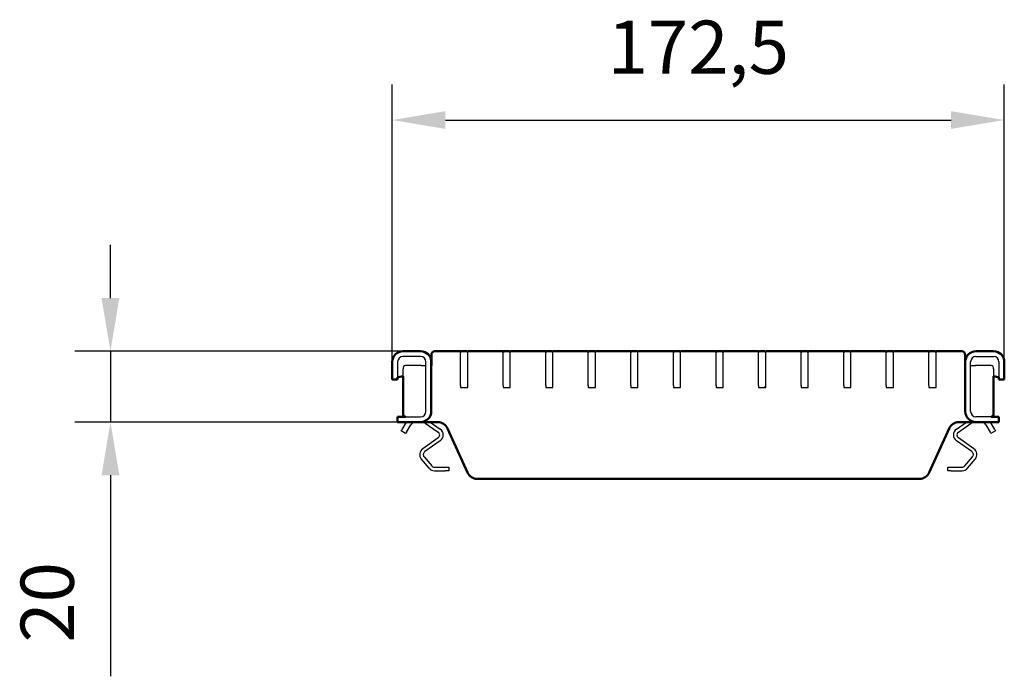
# Model space of a CAD drawing. Units: millimetres. Extents: x 20392 to 21860, y -1175 to -627.
# Drawn here: x 21583 to 21860, y -935 to -749 of the extents above; entities that cross this region are included whole.
import ezdxf

# ---------------------------------------------------------------- set-up
doc = ezdxf.new("R2010")
doc.units = ezdxf.units.MM
for name, color, linetype in [('-CONTORN CANALS', 20, 'Continuous'), ('-REIXA', 144, 'Continuous'), ('_Cotes', 250, 'Continuous')]:
    doc.layers.add(name, color=color, linetype=linetype)
doc.styles.add('BEMSTIL', font='isocp3.shx', dxfattribs={"width": 0.8})
doc.styles.get("Standard").update_dxf_attribs({"font": 'arial.ttf'})
doc.dimstyles.new('BEMASS', dxfattribs={"dimtxt": 3.5, "dimasz": 3.5, "dimexe": 1.4, "dimexo": 0, "dimgap": 2, "dimtad": 1, "dimtxsty": 'BEMSTIL', "dimcen": 3, "dimclrd": 3, "dimclre": 3, "dimclrt": 3, "dimadec": 0, "dimazin": 0, "dimtfac": 0.875, "dimtmove": 2, "dimatfit": 3, "dimfxl": 1, "dimtolj": 1, "dimlwd": 25, "dimlwe": 25, "dimarcsym": 0})

# ---------------------------------------------------------------- blocks, each defined once
blk = doc.blocks.new('*D92')
at = {"layer": '_Cotes', "color": 253, "lineweight": 25, "transparency": 16777216}
for p, q in [((21608.28, -827.82), (21608.28, -812.82)), ((21690.72, -842.82), (21598.28, -842.82)), ((21608.28, -842.82), (21608.28, -862.82)), ((21689.22, -862.82), (21598.28, -862.82)), ((21608.28, -877.82), (21608.28, -934.51))]:
    blk.add_line(p, q, dxfattribs=at)
at = {"layer": '_Cotes', "color": 253, "transparency": 16777216}
for points in [[(21605.78, -827.82), (21610.78, -827.82), (21608.28, -842.82)], [(21605.78, -877.82), (21610.78, -877.82), (21608.28, -862.82)]]:
    blk.add_solid(points, dxfattribs=at)
at = {"layer": 'DEFPOINTS', "color": 0, "transparency": 16777216}
for p in [(21690.72, -842.82), (21608.28, -862.82), (21689.22, -862.82)]:
    blk.add_point(p, dxfattribs=at)
at = {"layer": '_Cotes', "color": 0, "transparency": 16777216, "insert": (21582.97, -913.66), "char_height": 15, "attachment_point": 2, "rotation": 90}
blk.add_mtext('\\A1;20', dxfattribs=at)
blk = doc.blocks.new('*D93')
at = {"layer": '_Cotes', "color": 253, "lineweight": 25, "transparency": 16777216}
for p, q in [((21687.72, -845.82), (21687.72, -767.63)), ((21860.23, -845.82), (21860.23, -767.63)), ((21702.72, -777.63), (21845.23, -777.63))]:
    blk.add_line(p, q, dxfattribs=at)
at = {"layer": '_Cotes', "color": 253, "transparency": 16777216}
for points in [[(21702.72, -775.13), (21702.72, -780.13), (21687.72, -777.63)], [(21845.23, -775.13), (21845.23, -780.13), (21860.23, -777.63)]]:
    blk.add_solid(points, dxfattribs=at)
at = {"layer": 'DEFPOINTS', "color": 0, "transparency": 16777216}
for p in [(21860.23, -777.63), (21687.72, -845.82), (21860.23, -845.82)]:
    blk.add_point(p, dxfattribs=at)
at = {"layer": '_Cotes', "color": 0, "transparency": 16777216, "insert": (21773.98, -749.6), "char_height": 15, "attachment_point": 2}
blk.add_mtext('\\A1;172,5', dxfattribs=at)

msp = doc.modelspace()

# ---------------------------------------------------------------- linework, layer by layer
at = {"layer": '-CONTORN CANALS', "linetype": 'Continuous', "lineweight": 50}
for p, q in [((21695.72, -842.82), (21690.72, -842.82)), ((21706.98, -842.82), (21699.73, -842.82)), ((21706.98, -842.82), (21706.98, -843.12)), ((21707.28, -842.82), (21708.68, -842.82)), ((21718.98, -842.82), (21709.08, -842.82)), ((21718.98, -842.82), (21718.98, -843.12)), ((21719.28, -842.82), (21720.68, -842.82)), ((21730.98, -842.82), (21721.08, -842.82)), ((21730.98, -842.82), (21730.98, -843.12)), ((21731.28, -842.82), (21732.68, -842.82)), ((21742.98, -842.82), (21733.08, -842.82)), ((21742.98, -842.82), (21742.98, -843.12)), ((21743.28, -842.82), (21744.68, -842.82)), ((21754.98, -842.82), (21745.08, -842.82)), ((21754.98, -842.82), (21754.98, -843.12)), ((21755.28, -842.82), (21756.68, -842.82)), ((21766.98, -842.82), (21757.08, -842.82)), ((21766.98, -842.82), (21766.98, -843.12)), ((21767.28, -842.82), (21768.68, -842.82)), ((21778.98, -842.82), (21769.08, -842.82)), ((21778.98, -842.82), (21778.98, -843.12)), ((21779.28, -842.82), (21780.68, -842.82)), ((21790.98, -842.82), (21781.08, -842.82)), ((21790.98, -842.82), (21790.98, -843.12)), ((21791.28, -842.82), (21792.68, -842.82)), ((21802.98, -842.82), (21793.08, -842.82)), ((21802.98, -842.82), (21802.98, -843.12)), ((21803.28, -842.82), (21804.68, -842.82)), ((21814.98, -842.82), (21805.08, -842.82)), ((21814.98, -842.82), (21814.98, -843.12)), ((21815.28, -842.82), (21816.68, -842.82)), ((21826.98, -842.82), (21817.08, -842.82)), ((21826.98, -842.82), (21826.98, -843.12)), ((21827.28, -842.82), (21828.68, -842.82)), ((21838.98, -842.82), (21829.08, -842.82)), ((21838.98, -842.82), (21838.98, -843.12)), ((21839.28, -842.82), (21840.68, -842.82)), ((21848.23, -842.82), (21841.08, -842.82)), ((21852.23, -842.82), (21857.23, -842.82)), ((21687.72, -845.82), (21687.72, -850.82)), ((21698.72, -859.82), (21698.72, -845.82)), ((21698.73, -843.82), (21698.73, -846.82)), ((21849.23, -846.82), (21849.23, -843.82)), ((21849.23, -859.82), (21849.23, -845.82)), ((21860.23, -845.82), (21860.23, -850.82)), ((21698.73, -846.82), (21698.72, -846.82)), ((21849.23, -846.82), (21849.23, -846.82)), ((21687.72, -850.82), (21689.22, -850.82)), ((21689.42, -850.1), (21689.22, -850.13)), ((21689.22, -850.13), (21689.22, -850.82)), ((21689.42, -850.1), (21690.75, -849.84)), ((21690.75, -849.84), (21690.75, -860.32)), ((21857.21, -860.32), (21857.21, -849.84)), ((21858.54, -850.1), (21857.21, -849.84)), ((21858.73, -850.13), (21858.54, -850.1)), ((21858.73, -850.13), (21858.73, -850.82)), ((21860.23, -850.82), (21858.73, -850.82)), ((21689.22, -861.32), (21689.22, -862.82)), ((21689.22, -861.32), (21691.46, -861.32)), ((21689.22, -862.82), (21695.72, -862.82)), ((21694.02, -862.83), (21694.02, -862.82)), ((21695.72, -862.82), (21695.85, -862.82)), ((21695.85, -862.82), (21695.85, -862.81)), ((21697.62, -862.82), (21695.85, -862.82)), ((21697.62, -862.82), (21700.54, -862.82)), ((21847.42, -862.82), (21850.34, -862.82)), ((21852.11, -862.82), (21850.34, -862.82)), ((21852.11, -862.82), (21852.11, -862.81)), ((21852.11, -862.82), (21852.23, -862.82)), ((21858.73, -862.82), (21852.23, -862.82)), ((21856.5, -861.32), (21858.73, -861.32)), ((21858.73, -861.32), (21858.73, -862.82)), ((21703.28, -864.58), (21708.91, -877.05)), ((21839.05, -877.05), (21844.68, -864.58)), ((21711.64, -878.82), (21836.32, -878.82))]:
    msp.add_line(p, q, dxfattribs=at).dxf.unprotected_set("ltscale", 0)
for centre, radius, start, end in [((21690.72, -845.82), 3, 90, 180), ((21695.72, -845.82), 3, 0, 90), ((21699.73, -843.82), 1, 90, 180), ((21707.28, -843.12), 0.3, 90, 180), ((21708.68, -843.12), 0.3, 0, 90), ((21719.28, -843.12), 0.3, 90, 180), ((21720.68, -843.12), 0.3, 0, 90), ((21731.28, -843.12), 0.3, 90, 180), ((21732.68, -843.12), 0.3, 0, 90), ((21743.28, -843.12), 0.3, 90, 180), ((21744.68, -843.12), 0.3, 0, 90), ((21755.28, -843.12), 0.3, 90, 180), ((21756.68, -843.12), 0.3, 0, 90), ((21767.28, -843.12), 0.3, 90, 180), ((21768.68, -843.12), 0.3, 0, 90), ((21779.28, -843.12), 0.3, 90, 180), ((21780.68, -843.12), 0.3, 0, 90), ((21791.28, -843.12), 0.3, 90, 180), ((21792.68, -843.12), 0.3, 0, 90), ((21803.28, -843.12), 0.3, 90, 180), ((21804.68, -843.12), 0.3, 0, 90), ((21815.28, -843.12), 0.3, 90, 180), ((21816.68, -843.12), 0.3, 0, 90), ((21827.28, -843.12), 0.3, 90, 180), ((21828.68, -843.12), 0.3, 0, 90), ((21839.28, -843.12), 0.3, 90, 180), ((21840.68, -843.12), 0.3, 0, 90), ((21848.23, -843.82), 1, 0, 90), ((21852.23, -845.82), 3, 90, 180), ((21857.23, -845.82), 3, 0, 90), ((21691.64, -860.44), 0.893, 171.9505, 258.5782), ((21695.72, -859.82), 3, 270, 0), ((21852.23, -859.82), 3, 180, 270), ((21856.32, -860.44), 0.893, 281.4218, 8.0495), ((21700.54, -865.82), 3, 24.3, 90), ((21847.42, -865.82), 3, 90, 155.7), ((21711.64, -875.82), 3, 204.3, 270), ((21836.32, -875.82), 3, 270, 335.7)]:
    msp.add_arc(centre, radius, start, end, dxfattribs=at).dxf.unprotected_set("ltscale", 0)
msp.add_open_spline([(21694.22, -862.82), (21694.22, -862.82), (21694.22, -862.82), (21694.18, -862.82), (21694.13, -862.82), (21694.08, -862.82), (21694.04, -862.83), (21694.02, -862.83)], degree=3, knots=[0, 0, 0, 0, 0.2142771, 0.4285583, 0.642669, 0.856119, 1, 1, 1, 1], dxfattribs=at).dxf.unprotected_set("ltscale", 0)
at = {"layer": '-REIXA'}
for p, q in [((21706.98, -852.52), (21706.98, -843.12)), ((21708.98, -852.52), (21708.98, -843.12)), ((21718.98, -852.52), (21718.98, -843.12)), ((21720.98, -852.52), (21720.98, -843.12)), ((21730.98, -852.52), (21730.98, -843.12)), ((21732.98, -852.52), (21732.98, -843.12)), ((21742.98, -852.52), (21742.98, -843.12)), ((21744.98, -852.52), (21744.98, -843.12)), ((21754.98, -852.52), (21754.98, -843.12)), ((21756.98, -852.52), (21756.98, -843.12)), ((21766.98, -852.52), (21766.98, -843.12)), ((21768.98, -852.52), (21768.98, -843.12)), ((21778.98, -852.52), (21778.98, -843.12)), ((21780.98, -852.52), (21780.98, -843.12)), ((21790.98, -852.52), (21790.98, -843.12)), ((21792.98, -852.52), (21792.98, -843.12)), ((21802.98, -852.52), (21802.98, -843.12)), ((21804.98, -852.52), (21804.98, -843.12)), ((21814.98, -852.52), (21814.98, -843.12)), ((21816.98, -852.52), (21816.98, -843.12)), ((21826.98, -852.52), (21826.98, -843.12)), ((21828.98, -852.52), (21828.98, -843.12)), ((21838.98, -852.52), (21838.98, -843.12)), ((21840.98, -852.52), (21840.98, -843.12)), ((21689.22, -845.82), (21689.22, -850.13)), ((21695.72, -844.32), (21690.72, -844.32)), ((21697.22, -859.82), (21697.22, -845.82)), ((21850.73, -859.82), (21850.73, -845.82)), ((21852.23, -844.32), (21857.23, -844.32)), ((21858.73, -845.82), (21858.73, -850.13)), ((21690.75, -849.84), (21690.75, -847.82)), ((21695.85, -846.82), (21691.46, -846.82)), ((21695.85, -846.82), (21697.22, -846.82)), ((21850.73, -846.82), (21852.11, -846.82)), ((21856.5, -846.82), (21852.11, -846.82)), ((21857.21, -847.82), (21857.21, -849.84)), ((21706.98, -852.52), (21706.98, -853.02)), ((21706.98, -853.02), (21708.98, -853.02)), ((21708.98, -853.02), (21708.98, -852.52)), ((21718.98, -852.52), (21718.98, -853.02)), ((21718.98, -853.02), (21720.98, -853.02)), ((21720.98, -853.02), (21720.98, -852.52)), ((21730.98, -852.52), (21730.98, -853.02)), ((21730.98, -853.02), (21732.98, -853.02)), ((21732.98, -853.02), (21732.98, -852.52)), ((21742.98, -852.52), (21742.98, -853.02)), ((21742.98, -853.02), (21744.98, -853.02)), ((21744.98, -853.02), (21744.98, -852.52)), ((21754.98, -852.52), (21754.98, -853.02)), ((21754.98, -853.02), (21756.98, -853.02)), ((21756.98, -853.02), (21756.98, -852.52)), ((21766.98, -852.52), (21766.98, -853.02)), ((21766.98, -853.02), (21768.98, -853.02)), ((21768.98, -853.02), (21768.98, -852.52)), ((21778.98, -852.52), (21778.98, -853.02)), ((21778.98, -853.02), (21780.98, -853.02)), ((21780.98, -853.02), (21780.98, -852.52)), ((21790.98, -852.52), (21790.98, -853.02)), ((21790.98, -853.02), (21792.98, -853.02)), ((21792.98, -853.02), (21792.98, -852.52)), ((21802.98, -852.52), (21802.98, -853.02)), ((21802.98, -853.02), (21804.98, -853.02)), ((21804.98, -853.02), (21804.98, -852.52)), ((21814.98, -852.52), (21814.98, -853.02)), ((21814.98, -853.02), (21816.98, -853.02)), ((21816.98, -853.02), (21816.98, -852.52)), ((21826.98, -852.52), (21826.98, -853.02)), ((21826.98, -853.02), (21828.98, -853.02)), ((21828.98, -853.02), (21828.98, -852.52)), ((21838.98, -852.52), (21838.98, -853.02)), ((21838.98, -853.02), (21840.98, -853.02)), ((21840.98, -853.02), (21840.98, -852.52)), ((21691.63, -862.82), (21690.43, -864.89)), ((21691.46, -861.32), (21695.72, -861.32)), ((21697.03, -863.09), (21700.66, -865.63)), ((21698.38, -862.82), (21701.23, -864.81)), ((21846.72, -864.81), (21849.58, -862.82)), ((21847.3, -865.63), (21850.93, -863.09)), ((21856.5, -861.32), (21852.23, -861.32)), ((21853.93, -862.82), (21853.93, -862.83)), ((21857.53, -864.89), (21856.33, -862.82)), ((21690.18, -865.32), (21690.43, -864.89)), ((21691.48, -866.07), (21690.18, -865.32)), ((21691.73, -865.64), (21691.48, -866.07)), ((21691.73, -865.64), (21692.93, -863.57)), ((21855.03, -863.57), (21856.23, -865.64)), ((21856.48, -866.07), (21856.23, -865.64)), ((21857.78, -865.32), (21856.48, -866.07)), ((21857.53, -864.89), (21857.78, -865.32)), ((21700.66, -867.27), (21696.29, -870.33)), ((21701.23, -868.09), (21696.87, -871.15)), ((21851.09, -871.15), (21846.73, -868.09)), ((21851.67, -870.33), (21847.3, -867.27)), ((21695.91, -873.25), (21698.07, -875.83)), ((21696.67, -872.61), (21698.84, -875.19)), ((21849.12, -875.19), (21851.28, -872.61)), ((21849.89, -875.83), (21852.05, -873.25)), ((21699.61, -875.55), (21702.67, -875.55)), ((21699.61, -876.55), (21702.67, -876.55)), ((21702.67, -875.55), (21703.67, -875.55)), ((21703.67, -876.55), (21702.67, -876.55)), ((21703.67, -875.55), (21703.67, -876.55)), ((21844.29, -876.55), (21844.29, -875.55)), ((21844.29, -875.55), (21845.29, -875.55)), ((21845.29, -876.55), (21844.29, -876.55)), ((21845.29, -875.55), (21848.35, -875.55)), ((21845.29, -876.55), (21848.35, -876.55))]:
    msp.add_line(p, q, dxfattribs=at)
at = {"layer": '-REIXA', "flags": 128}
for points in [[(21696.71, -862.82), (21696.84, -862.94), (21697.03, -863.09)], [(21850.93, -863.09), (21851.12, -862.94), (21851.25, -862.82)]]:
    msp.add_lwpolyline(points, dxfattribs=at)
at = {"layer": '-REIXA'}
for centre, radius, start, end in [((21690.72, -845.82), 1.5, 90, 180), ((21695.72, -845.82), 1.5, 0, 90), ((21852.23, -845.82), 1.5, 90, 180), ((21857.23, -845.82), 1.5, 0, 90), ((21691.64, -847.69), 0.893, 101.4218, 188.0495), ((21856.32, -847.69), 0.893, 351.9505, 78.5782), ((21792.68, -852.52), 0.3, 270, 0), ((21695.72, -859.82), 1.5, 270, 0), ((21852.23, -859.82), 1.5, 180, 270), ((21694.22, -864.32), 1.5, 97.6623, 150), ((21853.73, -864.32), 1.5, 30, 82.3377), ((21700.09, -866.45), 1, 304.9906, 54.9906), ((21700.09, -866.45), 2, 304.9906, 54.9906), ((21847.87, -866.45), 2, 125.0094, 235.0094), ((21847.87, -866.45), 1, 125.0094, 235.0094), ((21697.44, -871.97), 2, 124.9906, 219.9906), ((21697.44, -871.97), 1, 124.9906, 219.9906), ((21850.52, -871.97), 1, 320.0094, 55.0094), ((21850.52, -871.97), 2, 320.0094, 55.0094), ((21699.61, -874.55), 2, 219.9906, 269.9906), ((21699.61, -874.55), 1, 219.9906, 269.9906), ((21848.35, -874.55), 1, 270.0094, 320.0094), ((21848.35, -874.55), 2, 270.0094, 320.0094)]:
    msp.add_arc(centre, radius, start, end, dxfattribs=at)
msp.add_open_spline([(21853.93, -862.83), (21853.91, -862.83), (21853.87, -862.82), (21853.81, -862.82), (21853.76, -862.82), (21853.74, -862.82), (21853.73, -862.82), (21853.73, -862.82)], degree=3, knots=[0, 0, 0, 0, 0.214157, 0.428368, 0.641591, 0.855246, 1, 1, 1, 1], dxfattribs=at)

# ---------------------------------------------------------------- dimensions: what is measured, and where the dimension line sits
at = {"layer": '_Cotes'}
dim = msp.add_linear_dim(base=(21860.23, -777.63), p1=(21687.72, -845.82), p2=(21860.23, -845.82), dimstyle='BEMASS', override={"dimscale": 5, "dimtxt": 3, "dimasz": 3, "dimexe": 2, "dimdec": 1, "dimtxsty": 'Standard', "dimclrd": 253, "dimclre": 253, "dimclrt": 0, "dimtmove": 0, "dimatfit": 0}, dxfattribs=at)
dim.commit()
dim.dimension.update_dxf_attribs({"geometry": '*D93', "text_midpoint": (21773.98, -777.63), "dimtype": 160})
dim = msp.add_linear_dim(base=(21608.28, -862.82), p1=(21690.72, -842.82), p2=(21689.22, -862.82), angle=90, dimstyle='BEMASS', override={"dimscale": 5, "dimtxt": 3, "dimasz": 3, "dimexe": 2, "dimdec": 1, "dimtxsty": 'Standard', "dimclrd": 253, "dimclre": 253, "dimclrt": 0, "dimtmove": 0, "dimatfit": 0}, dxfattribs=at)
dim.commit()
dim.dimension.update_dxf_attribs({"geometry": '*D92', "text_midpoint": (21608.28, -913.66), "dimtype": 160})

doc.saveas('drawing.dxf')
